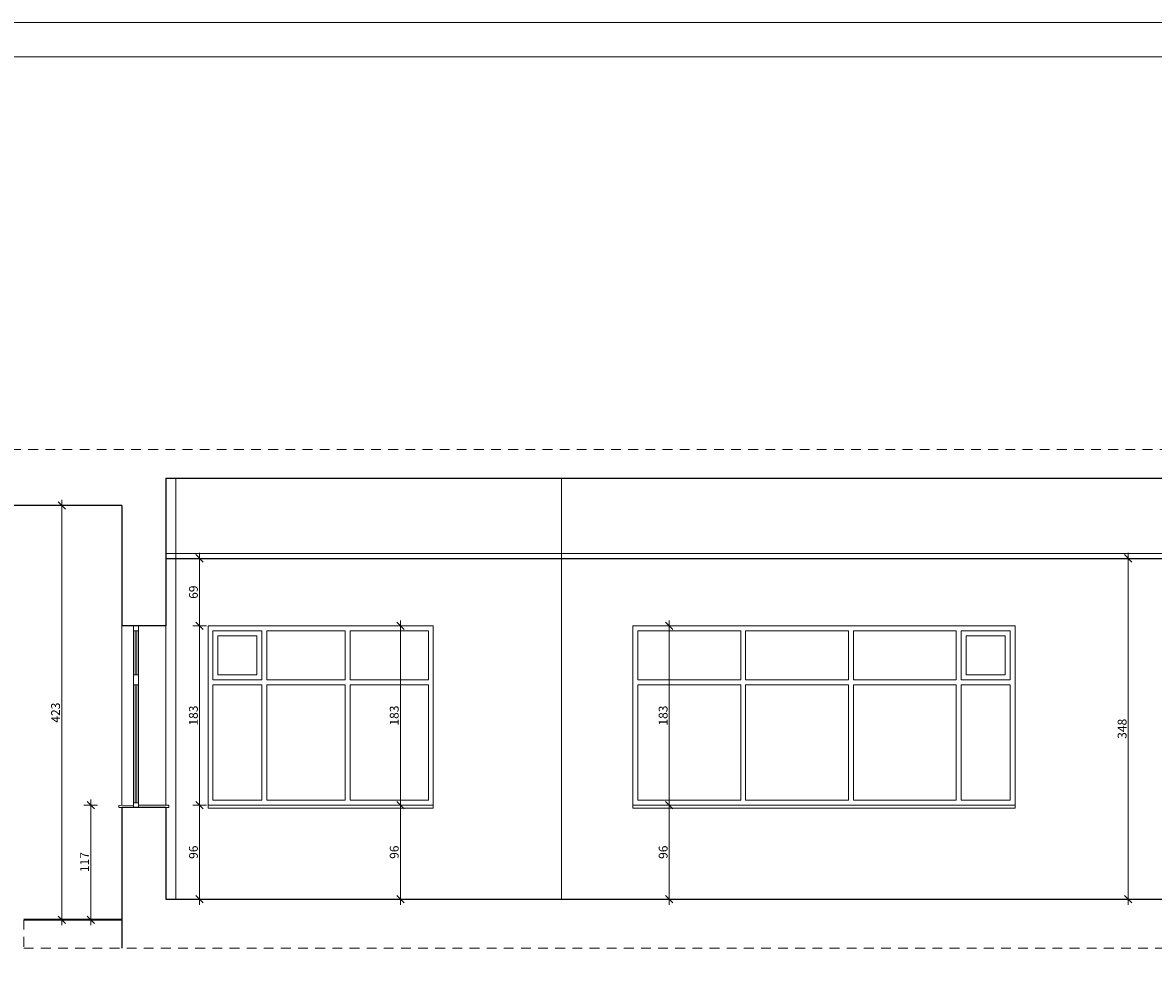
# Model space of a CAD drawing. Units: millimetres. Extents: x -142607 to 200393, y 17743 to 109443.
# Drawn here: x 406 to 11948, y 68817 to 78443 of the extents above; entities that cross this region are included whole.
import ezdxf

# ---------------------------------------------------------------- set-up
doc = ezdxf.new("R2010")
doc.units = ezdxf.units.MM
doc.header["$MEASUREMENT"] = 0
doc.linetypes.add('Krawędzie ukryte', pattern=[175, 100, -75])
for name, color, linetype in [('220-Ściany', 7, 'Continuous'), ('299-Wymiary Opisy', 7, 'Continuous'), ('440-Stropy', 7, 'Continuous'), ('810-Ogólne', 7, 'Continuous'), ('911-Linie pomocnicze', 7, 'Continuous')]:
    doc.layers.add(name, color=color, linetype=linetype)
doc.styles.add('GENERATED_STYLE_2', font='txt')
doc.dimstyles.new('GENERATED_STYLE__2', dxfattribs={"dimtxt": 89.999998, "dimasz": 71.25, "dimexe": 0.18, "dimexo": 0, "dimgap": 0.09, "dimtad": 1, "dimdec": 0, "dimlfac": 0.1, "dimzin": 0, "dimdsep": 46, "dimtxsty": 'GENERATED_STYLE_2', "dimblk": 'ARROWHEAD_6', "dimblk1": 'ARROWHEAD_6', "dimblk2": 'ARROWHEAD_6', "dimcen": 0.09, "dimse1": 1, "dimse2": 1, "dimclrd": 256, "dimclre": 256, "dimclrt": 256, "dimadec": 1, "dimazin": 0, "dimtfac": 1, "dimtdec": 4, "dimtmove": 0, "dimatfit": 3, "dimfxl": 1, "dimtolj": 1, "dimtzin": 0, "dimarcsym": 0})

# ---------------------------------------------------------------- blocks, each defined once
blk = doc.blocks.new('*D619')
at = {"layer": '299-Wymiary Opisy', "color": 73, "linetype": 'Continuous', "lineweight": 15, "true_color": 0x8cad76}
for p, q in [((11762, 72973), (11622, 72973)), ((11729, 72936), (11654, 73011)), ((11692, 72973), (11692, 73030)), ((11692, 69493), (11692, 72973)), ((11762, 69493), (11622, 69493)), ((11654, 69531), (11729, 69456)), ((11692, 69437), (11692, 69493))]:
    blk.add_line(p, q, dxfattribs=at)
at = {"layer": '299-Wymiary Opisy', "color": 73, "lineweight": 15, "true_color": 0x8cad76, "insert": (11674, 71131), "char_height": 90, "attachment_point": 7, "rotation": 90, "style": 'GENERATED_STYLE_2'}
blk.add_mtext('\\A1;{\\pql;\\fArial|b0|i0|c0|p38;348}', dxfattribs=at)
blk = doc.blocks.new('ARROWHEAD_6')
at = {"color": 0, "linetype": 'Continuous', "lineweight": 0}
for p, q in [((0, 0), (-1, 0)), ((-0.5, -0.5), (0.5, 0.5))]:
    blk.add_line(p, q, dxfattribs=at)
blk = doc.blocks.new('*D632')
at = {"layer": '299-Wymiary Opisy', "color": 73, "linetype": 'Continuous', "lineweight": 15, "true_color": 0x8cad76}
for p, q in [((2282, 70453), (2142, 70453)), ((2174, 70491), (2249, 70416)), ((2212, 69493), (2212, 70453)), ((2282, 69493), (2142, 69493)), ((2174, 69531), (2249, 69456)), ((2212, 69437), (2212, 69493))]:
    blk.add_line(p, q, dxfattribs=at)
at = {"layer": '299-Wymiary Opisy', "color": 73, "lineweight": 15, "true_color": 0x8cad76, "insert": (2194, 69905), "char_height": 90, "attachment_point": 7, "rotation": 90, "style": 'GENERATED_STYLE_2'}
blk.add_mtext('\\A1;{\\pql;\\fArial|b0|i0|c0|p38;96}', dxfattribs=at)
blk = doc.blocks.new('*D633')
at = {"layer": '299-Wymiary Opisy', "color": 73, "linetype": 'Continuous', "lineweight": 15, "true_color": 0x8cad76}
for p, q in [((2282, 72283), (2142, 72283)), ((2174, 72321), (2249, 72246)), ((2212, 70453), (2212, 72283)), ((2282, 70453), (2142, 70453)), ((2174, 70491), (2249, 70416))]:
    blk.add_line(p, q, dxfattribs=at)
at = {"layer": '299-Wymiary Opisy', "color": 73, "lineweight": 15, "true_color": 0x8cad76, "insert": (2194, 71266), "char_height": 90, "attachment_point": 7, "rotation": 90, "style": 'GENERATED_STYLE_2'}
blk.add_mtext('\\A1;{\\pql;\\fArial|b0|i0|c0|p38;183}', dxfattribs=at)
blk = doc.blocks.new('*D634')
at = {"layer": '299-Wymiary Opisy', "color": 73, "linetype": 'Continuous', "lineweight": 15, "true_color": 0x8cad76}
for p, q in [((2282, 72283), (2142, 72283)), ((2174, 72321), (2249, 72246))]:
    blk.add_line(p, q, dxfattribs=at)
blk = doc.blocks.new('*D635')
at = {"layer": '299-Wymiary Opisy', "color": 73, "linetype": 'Continuous', "lineweight": 15, "true_color": 0x8cad76}
for p, q in [((2282, 72973), (2142, 72973)), ((2249, 72936), (2174, 73011)), ((2212, 72973), (2212, 73030)), ((2212, 72283), (2212, 72973)), ((2282, 72283), (2142, 72283)), ((2174, 72321), (2249, 72246))]:
    blk.add_line(p, q, dxfattribs=at)
at = {"layer": '299-Wymiary Opisy', "color": 73, "lineweight": 15, "true_color": 0x8cad76, "insert": (2194, 72560), "char_height": 90, "attachment_point": 7, "rotation": 90, "style": 'GENERATED_STYLE_2'}
blk.add_mtext('\\A1;{\\pql;\\fArial|b0|i0|c0|p38;69}', dxfattribs=at)
blk = doc.blocks.new('*D636')
at = {"layer": '299-Wymiary Opisy', "color": 73, "linetype": 'Continuous', "lineweight": 15, "true_color": 0x8cad76}
for p, q in [((843, 73476), (768, 73551)), ((805, 73513), (805, 73570)), ((876, 73513), (735, 73513)), ((805, 69283), (805, 73513)), ((876, 69283), (735, 69283)), ((768, 69321), (843, 69246)), ((805, 69227), (805, 69283))]:
    blk.add_line(p, q, dxfattribs=at)
at = {"layer": '299-Wymiary Opisy', "color": 73, "lineweight": 15, "true_color": 0x8cad76, "insert": (787, 71296), "char_height": 90, "attachment_point": 7, "rotation": 90, "style": 'GENERATED_STYLE_2'}
blk.add_mtext('\\A1;{\\pql;\\fArial|b0|i0|c0|p38;423}', dxfattribs=at)
blk = doc.blocks.new('*D639')
at = {"layer": '299-Wymiary Opisy', "color": 73, "linetype": 'Continuous', "lineweight": 15, "true_color": 0x8cad76}
for p, q in [((7077, 70453), (6936, 70453)), ((6969, 70491), (7044, 70416)), ((7007, 69493), (7007, 70453)), ((7077, 69493), (6936, 69493)), ((6969, 69531), (7044, 69456)), ((7007, 69437), (7007, 69493))]:
    blk.add_line(p, q, dxfattribs=at)
at = {"layer": '299-Wymiary Opisy', "color": 73, "lineweight": 15, "true_color": 0x8cad76, "insert": (6989, 69905), "char_height": 90, "attachment_point": 7, "rotation": 90, "style": 'GENERATED_STYLE_2'}
blk.add_mtext('\\A1;{\\pql;\\fArial|b0|i0|c0|p38;96}', dxfattribs=at)
blk = doc.blocks.new('*D640')
at = {"layer": '299-Wymiary Opisy', "color": 73, "linetype": 'Continuous', "lineweight": 15, "true_color": 0x8cad76}
for p, q in [((7077, 72283), (6936, 72283)), ((7044, 72246), (6969, 72321)), ((7007, 72283), (7007, 72340)), ((7007, 70453), (7007, 72283)), ((7077, 70453), (6936, 70453)), ((6969, 70491), (7044, 70416))]:
    blk.add_line(p, q, dxfattribs=at)
at = {"layer": '299-Wymiary Opisy', "color": 73, "lineweight": 15, "true_color": 0x8cad76, "insert": (6989, 71266), "char_height": 90, "attachment_point": 7, "rotation": 90, "style": 'GENERATED_STYLE_2'}
blk.add_mtext('\\A1;{\\pql;\\fArial|b0|i0|c0|p38;183}', dxfattribs=at)
blk = doc.blocks.new('*D641')
at = {"layer": '299-Wymiary Opisy', "color": 73, "linetype": 'Continuous', "lineweight": 15, "true_color": 0x8cad76}
for p, q in [((4333, 70453), (4192, 70453)), ((4225, 70491), (4300, 70416)), ((4262, 69493), (4262, 70453)), ((4333, 69493), (4192, 69493)), ((4225, 69531), (4300, 69456)), ((4262, 69437), (4262, 69493))]:
    blk.add_line(p, q, dxfattribs=at)
at = {"layer": '299-Wymiary Opisy', "color": 73, "lineweight": 15, "true_color": 0x8cad76, "insert": (4244, 69905), "char_height": 90, "attachment_point": 7, "rotation": 90, "style": 'GENERATED_STYLE_2'}
blk.add_mtext('\\A1;{\\pql;\\fArial|b0|i0|c0|p38;96}', dxfattribs=at)
blk = doc.blocks.new('*D642')
at = {"layer": '299-Wymiary Opisy', "color": 73, "linetype": 'Continuous', "lineweight": 15, "true_color": 0x8cad76}
for p, q in [((4333, 72283), (4192, 72283)), ((4300, 72246), (4225, 72321)), ((4262, 70453), (4262, 72283)), ((4333, 70453), (4192, 70453)), ((4225, 70491), (4300, 70416))]:
    blk.add_line(p, q, dxfattribs=at)
at = {"layer": '299-Wymiary Opisy', "color": 73, "lineweight": 15, "true_color": 0x8cad76, "insert": (4244, 71266), "char_height": 90, "attachment_point": 7, "rotation": 90, "style": 'GENERATED_STYLE_2'}
blk.add_mtext('\\A1;{\\pql;\\fArial|b0|i0|c0|p38;183}', dxfattribs=at)
blk = doc.blocks.new('*D643')
at = {"layer": '299-Wymiary Opisy', "color": 73, "linetype": 'Continuous', "lineweight": 15, "true_color": 0x8cad76}
for p, q in [((4333, 72283), (4192, 72283)), ((4300, 72246), (4225, 72321)), ((4262, 72283), (4262, 72340))]:
    blk.add_line(p, q, dxfattribs=at)
blk = doc.blocks.new('*D644')
at = {"layer": '299-Wymiary Opisy', "color": 73, "linetype": 'Continuous', "lineweight": 15, "true_color": 0x8cad76}
for p, q in [((1171, 70453), (1030, 70453)), ((1138, 70416), (1063, 70491)), ((1101, 70453), (1101, 70510)), ((1101, 69283), (1101, 70453)), ((1171, 69283), (1030, 69283)), ((1063, 69321), (1138, 69246)), ((1101, 69227), (1101, 69283))]:
    blk.add_line(p, q, dxfattribs=at)
at = {"layer": '299-Wymiary Opisy', "color": 73, "lineweight": 15, "true_color": 0x8cad76, "insert": (1083, 69770), "char_height": 90, "attachment_point": 7, "rotation": 90, "style": 'GENERATED_STYLE_2'}
blk.add_mtext('\\A1;{\\pql;\\fArial|b0|i0|c0|p38;117}', dxfattribs=at)

msp = doc.modelspace()

# ---------------------------------------------------------------- linework, layer by layer
at = {"layer": '220-Ściany', "color": 149, "linetype": 'Krawędzie ukryte', "lineweight": 13, "true_color": 0x1a426a}
for p, q in [((18588, 74083.4), (68, 74083.4)), ((418, 69283.4), (418, 68993.4)), ((418, 68993.4), (19568, 68993.4))]:
    msp.add_line(p, q, dxfattribs=at)
at = {"layer": '220-Ściany', "color": 251, "linetype": 'Continuous', "lineweight": 25, "true_color": 0x4e5156}
for p, q in [((1868, 73793.4), (1868, 72283.4)), ((1868, 73793.4), (15158, 73793.4)), ((1418, 73513.4), (68, 73513.4)), ((1418, 73513.4), (1418, 72283.4)), ((1868, 72973.4), (15158, 72973.4)), ((1418, 70428.4), (1418, 68993.4)), ((1868, 70428.4), (1418, 70428.4)), ((1868, 70428.4), (1868, 69493.4)), ((1868, 69493.4), (15158, 69493.4))]:
    msp.add_line(p, q, dxfattribs=at)
at = {"layer": '220-Ściany', "color": 149, "linetype": 'Continuous', "lineweight": 13, "true_color": 0x1a426a}
for p, q in [((1968, 69493.4), (1968, 73793.4)), ((5908, 73793.4), (5908, 69493.4)), ((1868, 73023.4), (15158, 73023.4)), ((1418, 70449.4), (1418, 72283.4)), ((1868, 70453.4), (1868, 72283.4))]:
    msp.add_line(p, q, dxfattribs=at)
at = {"layer": '220-Ściany', "color": 95, "linetype": 'Continuous', "lineweight": 13, "true_color": 0x499655}
for p, q in [((1538, 72283.4), (1538, 72233.4)), ((1588, 72283.4), (1588, 72233.4)), ((1538, 72233.4), (1538, 71783.4)), ((1588, 72233.4), (1538, 72233.4)), ((1553, 72233.4), (1553, 71783.4)), ((1573, 71783.4), (1573, 72233.4)), ((1588, 72233.4), (1588, 71783.4)), ((1538, 71783.4), (1538, 71683.4)), ((1588, 71783.4), (1538, 71783.4)), ((1538, 71683.4), (1538, 70478.4)), ((1588, 71683.4), (1538, 71683.4)), ((1553, 71683.4), (1553, 70478.4)), ((1573, 70478.4), (1573, 71683.4)), ((1588, 71783.4), (1588, 71683.4)), ((1588, 71683.4), (1588, 70478.4)), ((1538, 70453.4), (1388, 70448.4)), ((1388, 70448.4), (1388, 70428.4)), ((1418, 70428.4), (1388, 70428.4)), ((1588, 70478.4), (1538, 70478.4)), ((1898, 70453.4), (1588, 70453.4)), ((1898, 70428.4), (1868, 70428.4)), ((1898, 70453.4), (1898, 70428.4))]:
    msp.add_line(p, q, dxfattribs=at)
at = {"layer": '220-Ściany', "color": 251, "linetype": 'Continuous', "lineweight": 25, "true_color": 0x4e5156, "flags": 128}
msp.add_lwpolyline([(1868, 72283.4), (1588, 72283.4), (1538, 72283.4), (1418, 72283.4)], dxfattribs=at)
at = {"layer": '220-Ściany', "color": 95, "linetype": 'Continuous', "lineweight": 13, "true_color": 0x499655, "flags": 128}
for points in [[(1538, 70478.4), (1538, 70458.4), (1538, 70433.4), (1538, 70428.4)], [(1588, 70478.4), (1588, 70453.4), (1588, 70428.4)]]:
    msp.add_lwpolyline(points, dxfattribs=at)
at = {"layer": '440-Stropy', "color": 7, "linetype": 'Continuous', "lineweight": 35}
msp.add_line((1418, 69283.4), (418, 69283.4), dxfattribs=at)
at = {"layer": '810-Ogólne', "color": 255, "linetype": 'Continuous', "lineweight": 0, "flags": 128}
msp.add_lwpolyline([(28393, 48743.4), (28393, 78443.4), (-13607, 78443.4), (-13607, 48743.4)], close=True, dxfattribs=at)
at = {"layer": '810-Ogólne', "color": 8, "linetype": 'Continuous', "lineweight": 13, "flags": 128}
msp.add_lwpolyline([(28043, 49093.4), (28043, 78093.4), (-11607, 78093.4), (-11607, 49093.4)], close=True, dxfattribs=at)
at = {"layer": '911-Linie pomocnicze', "color": 142, "linetype": 'Continuous', "lineweight": 15, "true_color": 0x008fd5}
for p, q in [((2298, 72283.4), (2298, 70423.4)), ((2298, 72283.4), (4598, 72283.4)), ((4598, 72283.4), (4598, 70423.4)), ((6635.7, 72283.4), (6635.7, 70423.4)), ((10535.7, 72283.4), (6635.7, 72283.4)), ((10535.7, 72283.4), (10535.7, 70423.4)), ((2348, 72233.4), (2848, 72233.4)), ((2348, 72233.4), (2348, 71733.4)), ((2398, 72183.4), (2398, 71783.4)), ((2398, 72183.4), (2798, 72183.4)), ((2798, 72183.4), (2798, 71783.4)), ((2848, 72233.4), (2848, 71733.4)), ((2898, 72233.4), (2898, 71733.4)), ((2898, 72233.4), (3698, 72233.4)), ((3698, 72233.4), (3698, 71733.4)), ((3748, 72233.4), (3748, 71733.4)), ((3748, 72233.4), (4548, 72233.4)), ((4548, 72233.4), (4548, 71733.4)), ((6685.7, 72233.4), (6685.7, 71733.4)), ((7735.7, 72233.4), (6685.7, 72233.4)), ((7735.7, 72233.4), (7735.7, 71733.4)), ((8835.7, 72233.4), (7785.7, 72233.4)), ((7785.7, 72233.4), (7785.7, 71733.4)), ((8835.7, 72233.4), (8835.7, 71733.4)), ((9935.7, 72233.4), (8885.7, 72233.4)), ((8885.7, 72233.4), (8885.7, 71733.4)), ((9935.7, 72233.4), (9935.7, 71733.4)), ((10485.7, 72233.4), (9985.7, 72233.4)), ((9985.7, 72233.4), (9985.7, 71733.4)), ((10035.7, 72183.4), (10035.7, 71783.4)), ((10435.7, 72183.4), (10035.7, 72183.4)), ((10435.7, 72183.4), (10435.7, 71783.4)), ((10485.7, 72233.4), (10485.7, 71733.4)), ((2348, 71733.4), (2848, 71733.4)), ((2348, 71683.4), (2348, 70503.4)), ((2348, 71683.4), (2848, 71683.4)), ((2398, 71783.4), (2798, 71783.4)), ((2848, 71683.4), (2848, 70503.4)), ((2898, 71733.4), (3698, 71733.4)), ((2898, 71683.4), (3698, 71683.4)), ((2898, 71683.4), (2898, 70503.4)), ((3698, 71683.4), (3698, 70503.4)), ((3748, 71733.4), (4548, 71733.4)), ((3748, 71683.4), (3748, 70503.4)), ((3748, 71683.4), (4548, 71683.4)), ((4548, 71683.4), (4548, 70503.4)), ((7735.7, 71733.4), (6685.7, 71733.4)), ((6685.7, 71683.4), (6685.7, 70503.4)), ((7735.7, 71683.4), (6685.7, 71683.4)), ((7735.7, 71683.4), (7735.7, 70503.4)), ((8835.7, 71733.4), (7785.7, 71733.4)), ((8835.7, 71683.4), (7785.7, 71683.4)), ((7785.7, 71683.4), (7785.7, 70503.4)), ((8835.7, 71683.4), (8835.7, 70503.4)), ((9935.7, 71733.4), (8885.7, 71733.4)), ((9935.7, 71683.4), (8885.7, 71683.4)), ((8885.7, 71683.4), (8885.7, 70503.4)), ((9935.7, 71683.4), (9935.7, 70503.4)), ((10485.7, 71733.4), (9985.7, 71733.4)), ((9985.7, 71683.4), (9985.7, 70503.4)), ((10485.7, 71683.4), (9985.7, 71683.4)), ((10435.7, 71783.4), (10035.7, 71783.4)), ((10485.7, 71683.4), (10485.7, 70503.4)), ((2298, 70453.4), (4598, 70453.4)), ((2298, 70423.4), (4598, 70423.4)), ((2348, 70503.4), (2848, 70503.4)), ((2898, 70503.4), (3698, 70503.4)), ((3748, 70503.4), (4548, 70503.4)), ((10535.7, 70453.4), (6635.7, 70453.4)), ((10535.7, 70423.4), (6635.7, 70423.4)), ((7735.7, 70503.4), (6685.7, 70503.4)), ((8835.7, 70503.4), (7785.7, 70503.4)), ((9935.7, 70503.4), (8885.7, 70503.4)), ((10485.7, 70503.4), (9985.7, 70503.4))]:
    msp.add_line(p, q, dxfattribs=at)

# ---------------------------------------------------------------- dimensions: what is measured, and where the dimension line sits
at = {"layer": '299-Wymiary Opisy', "color": 73, "linetype": 'Continuous', "lineweight": 15, "true_color": 0x8cad76}
for base, p1, p2, picture, middle in [((805.4, 73513.4), (1418, 69283.4), (1418, 73513.4), '*D636', (742.4, 71398.9)), ((11691.9, 72973.4), (1868, 69493.4), (1868, 72973.4), '*D619', (11628.9, 71233.9)), ((2212, 72973.4), (1868, 72283.4), (1868, 72973.4), '*D635', (2149, 72628.7)), ((2212, 72283.4), (1868, 70453.4), (1868, 72283.4), '*D633', (2149, 71368.9)), ((2211.9845931, 72283.3950275), (1868.0120288, 72283.3950275), (1868.0120288, 72283.3950275), '*D634', (2148.9845935, 72283.5523004)), ((4262.3, 72283.4), (4598, 70453.4), (4598, 72283.4), '*D642', (4199.3, 71368.9)), ((4262.2521742, 72283.3950275), (4598.0120288, 72283.3950275), (4598.0120288, 72283.3950275), '*D643', (4199.2521747, 72283.5523004)), ((7006.5, 72283.4), (6635.7, 70453.4), (6635.7, 72283.4), '*D640', (6943.5, 71368.9)), ((1100.8, 70453.4), (1418, 69283.4), (1538, 70453.4), '*D644', (1037.8, 69873.4)), ((2212, 70453.4), (1868, 69493.4), (1868, 70453.4), '*D632', (2149, 69973.7)), ((4262.3, 70453.4), (1868, 69493.4), (4598, 70453.4), '*D641', (4199.3, 69973.7)), ((7006.5, 70453.4), (15158, 69493.4), (6635.7, 70453.4), '*D639', (6943.5, 69973.7))]:
    dim = msp.add_linear_dim(base=base, p1=p1, p2=p2, angle=90, dimstyle='GENERATED_STYLE__2', dxfattribs=at)
    dim.commit()
    dim.dimension.update_dxf_attribs({"geometry": picture, "text_midpoint": middle, "dimtype": 160, "text_rotation": 90})

doc.saveas('drawing.dxf')
